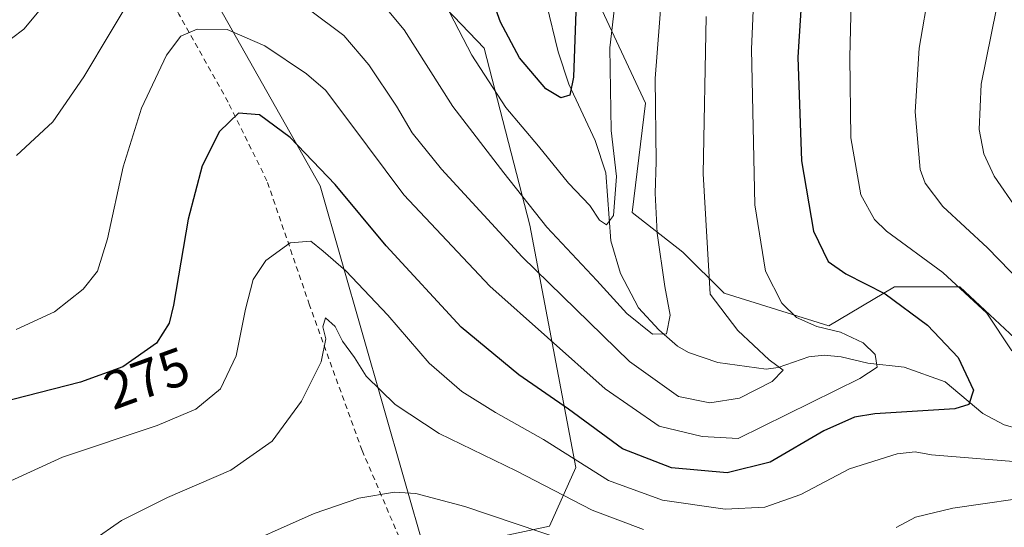
# Model space of a CAD drawing. Units: metres. Extents: x 603232 to 606653, y 4782425 to 4784790.
# Drawn here: x 605818 to 606000, y 4784519 to 4784613 of the extents above; entities that cross this region are included whole.
import ezdxf
from ezdxf.enums import TextEntityAlignment as Align

# ---------------------------------------------------------------- set-up
doc = ezdxf.new("R2010")
doc.units = ezdxf.units.M
doc.header["$MEASUREMENT"] = 0
doc.linetypes.add('DGN Style 2', pattern=[1.6480167562047852, 0.988810053722871, -0.6592067024819142])
for name, color, linetype, lineweight in [('Alambrada', 7, 'DGN Style 2', 0), ('Arbolado forestal CxS', 92, 'Continuous', 0), ('Corriente natural lineal', 142, 'Continuous', 13), ('Curva de nivel maestra', 30, 'Continuous', 30), ('Curva de nivel normal', 30, 'Continuous', 0), ('Pastizal CxS', 92, 'Continuous', 0), ('Rótulo de curva de nivel directora', 7, 'Continuous', 0)]:
    doc.layers.add(name, color=color, linetype=linetype, lineweight=lineweight)
doc.styles.add('Style-Arial', font='txt')

# ---------------------------------------------------------------- blocks, each defined once
blk = doc.blocks.new('*U10')
at = {"layer": 'Pastizal CxS', "color": 92, "linetype": 'Continuous', "lineweight": 0}
blk.add_polyline3d([(606011.6920999996, 4784545.3397, 282.3516999999993), (605992.2156999996, 4784563.597899999, 280.3476999999984), (605980.0431000004, 4784563.597899999, 276.9826999999932), (605967.8705000002, 4784556.295299999, 270.5054999999993), (605948.3948999997, 4784562.380899999, 264.9646000000066), (605940.7635000005, 4784569.981100001, 261.2617999999929), (605931.3031000001, 4784577.413699999, 255.7415000000037), (605933.7858999996, 4784597.6819, 257.6502000000037), (605916.7427000003, 4784634.1997, 243.4507000000012)], dxfattribs=at)

msp = doc.modelspace()

# ---------------------------------------------------------------- linework, layer by layer
at = {"layer": 'Alambrada', "color": 7, "linetype": 'DGN Style 2', "lineweight": 0}
msp.add_polyline3d([(605843.7001, 4784428.0801, 302.3531999999978), (605849.0301000001, 4784436.210100001, 308.127999999997), (605852.4801000003, 4784459.470100001, 311.7106000000058), (605853.4301000005, 4784464.5801, 311.6490999999951), (605859.4200999998, 4784481.9001, 310.2554999999993), (605865.7100999998, 4784492.920100001, 313.3708000000042), (605868.7301000003, 4784496.3201, 311.4952000000048), (605869.1901000004, 4784496.8301, 311.1777000000002), (605872.6001000004, 4784498.720100001, 312.4758000000002), (605889.5601000005, 4784508.090100001, 312.2486999999965), (605891.2401000002, 4784509.5101, 311.1530000000057), (605881.1401000004, 4784533.1601, 296.874100000001), (605871.3701, 4784560.190099999, 285.6800999999978), (605863.4600999998, 4784583.270099999, 289.6218999999983), (605856.2301000003, 4784597.920100001, 282.7783999999957), (605847.0701000001, 4784614.2501, 276.4903999999952), (605837.3300999999, 4784633.220100001, 265.6840999999986), (605828.4600999998, 4784654.1801, 257.4127000000008), (605820.0900999998, 4784677.640100001, 250.8546999999962), (605813.5100999996, 4784702.130100001, 248.4608000000007)], dxfattribs=at)
at = {"layer": 'Arbolado forestal CxS', "color": 92, "linetype": 'Continuous', "lineweight": 0}
for points in [[(605789.4219000004, 4784753.615900001, 207.7666999999929), (605798.9622999998, 4784751.4143, 210.1413999999932), (605809.6039000005, 4784750.680500001, 211.238400000002), (605819.5116999998, 4784747.0111, 212.7452999999951), (605835.6177000003, 4784743.031300001, 215.0440999999992), (605847.4007000001, 4784729.030300001, 219.7504000000045), (605852.1712999997, 4784719.489900001, 222.6478000000061), (605858.0433, 4784709.215299999, 224.4171999999962), (605865.3827000001, 4784696.739499999, 226.8708000000042), (605872.3554999996, 4784683.896500001, 230.2951999999932), (605876.7599, 4784667.7509, 235.9130000000005), (605871.9896999998, 4784657.476500001, 242.5475000000006), (605868.3208999997, 4784643.1655, 251.6732000000048), (605868.3907000005, 4784641.637499999, 252.5627999999997), (605878.2267000005, 4784634.6939, 253.9523999999947), (605903.7906999999, 4784607.9145, 253.8022000000055), (605912.3132999997, 4784575.0481, 261.9018999999971), (605920.8365000002, 4784530.009099999, 280.4470000000001), (605915.9682999998, 4784519.053300001, 288.6043000000063), (605896.2089000001, 4784514.893300001, 292.9661000000052)], [(605789.4219000004, 4784753.615900001, 207.7666999999929), (605798.9622999998, 4784751.4143, 210.1413999999932), (605809.6039000005, 4784750.680500001, 211.238400000002), (605819.5116999998, 4784747.0111, 212.7452999999951), (605835.6177000003, 4784743.031300001, 215.0440999999992), (605847.4007000001, 4784729.030300001, 219.7504000000045), (605852.1712999997, 4784719.489900001, 222.6478000000061), (605858.0433, 4784709.215299999, 224.4171999999962), (605865.3827000001, 4784696.739499999, 226.8708000000042), (605872.3554999996, 4784683.896500001, 230.2951999999932), (605876.7599, 4784667.7509, 235.9130000000005), (605871.9896999998, 4784657.476500001, 242.5475000000006), (605868.3208999997, 4784643.1655, 251.6732000000048), (605868.3907000005, 4784641.637499999, 252.5627999999997), (605878.2267000005, 4784634.6939, 253.9523999999947), (605903.7906999999, 4784607.9145, 253.8022000000055), (605912.3132999997, 4784575.0481, 261.9018999999971), (605920.8365000002, 4784530.009099999, 280.4470000000001), (605915.9682999998, 4784519.053300001, 288.6043000000063), (605896.2089000001, 4784514.893300001, 292.9661000000052)], [(605896.2089000001, 4784514.893300001, 292.9661000000052), (605915.9682999998, 4784519.053300001, 288.6043000000063), (605920.8365000002, 4784530.009099999, 280.4470000000001), (605912.3132999997, 4784575.0481, 261.9018999999971), (605903.7906999999, 4784607.9145, 253.8022000000055), (605878.2267000005, 4784634.6939, 253.9523999999947), (605868.3907000005, 4784641.637499999, 252.5627999999997), (605868.3208999997, 4784643.1655, 251.6732000000048), (605871.9896999998, 4784657.476500001, 242.5475000000006), (605876.7599, 4784667.7509, 235.9130000000005), (605872.3554999996, 4784683.896500001, 230.2951999999932), (605865.3827000001, 4784696.739499999, 226.8708000000042), (605858.0433, 4784709.215299999, 224.4171999999962), (605852.1712999997, 4784719.489900001, 222.6478000000061), (605847.4007000001, 4784729.030300001, 219.7504000000045), (605835.6177000003, 4784743.031300001, 215.0440999999992), (605819.5116999998, 4784747.0111, 212.7452999999951), (605809.6039000005, 4784750.680500001, 211.238400000002)], [(605809.6039000005, 4784750.680500001, 211.238400000002), (605819.5116999998, 4784747.0111, 212.7452999999951), (605835.6177000003, 4784743.031300001, 215.0440999999992), (605847.4007000001, 4784729.030300001, 219.7504000000045), (605852.1712999997, 4784719.489900001, 222.6478000000061), (605858.0433, 4784709.215299999, 224.4171999999962), (605865.3827000001, 4784696.739499999, 226.8708000000042), (605872.3554999996, 4784683.896500001, 230.2951999999932), (605876.7599, 4784667.7509, 235.9130000000005), (605871.9896999998, 4784657.476500001, 242.5475000000006), (605868.3208999997, 4784643.1655, 251.6732000000048), (605868.3907000005, 4784641.637499999, 252.5627999999997), (605878.2267000005, 4784634.6939, 253.9523999999947), (605903.7906999999, 4784607.9145, 253.8022000000055), (605912.3132999997, 4784575.0481, 261.9018999999971), (605920.8365000002, 4784530.009099999, 280.4470000000001), (605915.9682999998, 4784519.053300001, 288.6043000000063), (605896.2089000001, 4784514.893300001, 292.9661000000052)], [(605947.9956999999, 4784731.580700001, 237.4388000000035), (605932.5619000001, 4784731.580700001, 234.4829000000027), (605922.8243000006, 4784725.494899999, 232.0537999999942), (605914.3035000004, 4784724.277899999, 231.3867999999929), (605904.5654999996, 4784729.147299999, 228.3859999999986), (605888.7407000001, 4784730.363700001, 224.734500000006), (605873.3161000004, 4784726.804099999, 222.0421000000061), (605872.9171000002, 4784726.712099999, 221.9802000000054), (605869.2654999997, 4784720.626300001, 223.1263999999938), (605882.6557, 4784706.018300001, 231.1650999999983), (605885.0909000002, 4784687.760299999, 230.6285999999964), (605897.2642999999, 4784673.152100001, 235.728099999993), (605909.4373000005, 4784664.631300001, 241.2402000000002), (605917.9578999998, 4784650.024499999, 244.7186999999976), (605916.7427000003, 4784634.1997, 243.4507000000012), (605933.7858999996, 4784597.6819, 257.6502000000037), (605931.3031000001, 4784577.413699999, 255.7415000000037), (605940.7635000005, 4784569.981100001, 261.2617999999929), (605948.3948999997, 4784562.380899999, 264.9646000000066), (605967.8705000002, 4784556.295299999, 270.5054999999993), (605980.0431000004, 4784563.597899999, 276.9826999999932), (605992.2156999996, 4784563.597899999, 280.3476999999984), (606011.6920999996, 4784545.3397, 282.3516999999993)], [(605892.8252999998, 4784513.753699999, 293.5092000000004), (605892.8409000002, 4784514.1841, 293.3635999999969), (605873.3607000001, 4784582.3519, 276.136599999998), (605830.7534999996, 4784657.8225, 250.8907000000036), (605821.0137, 4784688.254100001, 238.5141000000003), (605819.5198999997, 4784697.8739, 234.5081999999966), (605812.6369000003, 4784706.345100001, 230.8476999999984), (605807.9216999998, 4784699.271700001, 233.4035000000004), (605805.2251000004, 4784695.226500001, 234.6232000000018), (605788.8126999997, 4784674.5777, 238.6389999999956), (605757.0469000004, 4784639.633300001, 246.8138999999938), (605734.8107000003, 4784618.9845, 246.9612000000052), (605722.6337000001, 4784607.865700001, 245.4271000000008), (605719.4577000003, 4784592.511499999, 247.3635999999969), (605717.8701, 4784576.627499999, 247.5390000000043), (605716.2827000003, 4784561.8029, 246.3129000000045), (605713.6357000005, 4784554.390100001, 244.5605000000069), (605713.9411000004, 4784544.633300001, 240.5896000000066)], [(605892.8409000002, 4784514.1841, 293.3635999999969), (605873.3607000001, 4784582.3519, 276.136599999998), (605830.7534999996, 4784657.8225, 250.8907000000036), (605821.0137, 4784688.254100001, 238.5141000000003), (605819.5198999997, 4784697.8739, 234.5081999999966), (605812.6369000003, 4784706.345100001, 230.8476999999984)], [(605916.7427000003, 4784634.1997, 243.4507000000012), (605933.7858999996, 4784597.6819, 257.6502000000037), (605931.3031000001, 4784577.413699999, 255.7415000000037), (605940.7635000005, 4784569.981100001, 261.2617999999929), (605948.3948999997, 4784562.380899999, 264.9646000000066), (605967.8705000002, 4784556.295299999, 270.5054999999993), (605980.0431000004, 4784563.597899999, 276.9826999999932), (605992.2156999996, 4784563.597899999, 280.3476999999984), (606011.6920999996, 4784545.3397, 282.3516999999993)]]:
    msp.add_polyline3d(points, dxfattribs=at)
at = {"layer": 'Corriente natural lineal', "color": 142, "linetype": 'Continuous', "lineweight": 13}
msp.add_polyline3d([(606003.0850000001, 4784537.2016, 276.3442000000068), (606000.4391999999, 4784537.920600001, 275.8748000000051), (605996.4744999995, 4784540.007200001, 275.3567000000039), (605989.4792, 4784545.8837, 272.9214000000065), (605981.8519000001, 4784548.662799999, 270.858699999997), (605975.1162, 4784549.3498, 269.7713999999978), (605970.1295999996, 4784550.5844, 268.8558000000049), (605966.9846000001, 4784550.835100001, 268.2599999999948), (605964.1683, 4784550.5613, 267.545299999998), (605958.4534, 4784548.5593, 265.1851000000024), (605956.2163000006, 4784548.254000001, 264.4401000000071), (605947.2319999998, 4784549.490300001, 262.3319000000047), (605941.8065999999, 4784551.3566, 261.0328000000009), (605939.7253000002, 4784552.534800001, 260.5138000000007), (605936.2501999997, 4784555.575999999, 259.6796999999933), (605932.4753000002, 4784559.682600001, 258.4861999999994), (605929.1705, 4784566.0601, 257.4205999999977), (605927.3602999998, 4784572.1469, 255.607600000003), (605926.4072000004, 4784584.7544, 253.2976000000053), (605924.4633999999, 4784590.7777, 252.0126000000019), (605919.5547000002, 4784601.229800001, 249.2275999999983), (605917.5581999999, 4784607.2312, 247.2059000000008), (605915.4003999997, 4784616.1658, 245.9967999999935)], dxfattribs=at)
at = {"layer": 'Curva de nivel maestra', "color": 30, "linetype": 'Continuous', "lineweight": 30, "flags": 128}
for points, elevation in [([(605963.6600000003, 4784630.700099999), (605962.0999999996, 4784606.2401), (605962.79, 4784586.9801), (605965.0300000003, 4784573.890100001), (605967.7699999996, 4784568.290100001), (605971.0099999999, 4784565.970100001), (605978.3300000001, 4784562.2501), (605986.2300000006, 4784556.440099999), (605991.8799999999, 4784550.460100001), (605994.7599999999, 4784544.340100001), (605993.8799999999, 4784541.670100001), (605991.3099999996, 4784540.920100001), (605976.3899999997, 4784539.9801), (605972.6299999999, 4784539.340100001), (605966.9400000004, 4784536.770099999), (605956.9400000004, 4784530.960100001), (605948.9500000002, 4784528.970100001), (605938.6399999997, 4784529.940099999), (605929.5499999998, 4784533.470100001), (605919.4900000002, 4784540.850099999), (605910.2800000003, 4784547.1801), (605899.5599999996, 4784556.100099999), (605885.6200000001, 4784571.200099999), (605876.1299999999, 4784582.620100001), (605867.7999999998, 4784591.340100001), (605862.0599999996, 4784595.530099999), (605858.1600000003, 4784595.840100001), (605854.6500000004, 4784592.450099999), (605851.4299999997, 4784586.090100001), (605848.8399999999, 4784576.1601), (605846.1200000001, 4784560.1801), (605845.3099999996, 4784556.840100001), (605842.9600000001, 4784553.100099999), (605836.6699999999, 4784548.720100001), (605828.7999999998, 4784545.860099999), (605811.0800000001, 4784541.340100001)], 275), ([(605920.8499999996, 4784614.7501), (605920.4400000004, 4784602.540100001), (605919.7400000002, 4784599.190099999), (605918.0599999996, 4784598.710100001), (605915.3099999996, 4784600.360099999), (605910.4000000004, 4784606.140100001), (605906.8700000001, 4784612.7401), (605903.8799999999, 4784621.100099999)], 250)]:
    msp.add_lwpolyline(points, dxfattribs=dict(at, elevation=elevation))
at = {"layer": 'Curva de nivel normal', "color": 30, "linetype": 'Continuous', "lineweight": 0, "flags": 128}
for points, elevation in [([(606006.1799999997, 4784692.960000001), (606000.0599999996, 4784675.289999999), (605996.4800000006, 4784666.550000001), (605992.3600000005, 4784659.9), (605982.9400000004, 4784646.470000001), (605976.1299999999, 4784632.630000001), (605972.0300000003, 4784616.57), (605971.75, 4784606.230000001), (605971.9299999997, 4784591.289999999), (605973.7999999998, 4784580.66), (605976.3499999996, 4784576.09), (605978.5800000001, 4784573.890000001), (605989.0300000003, 4784566.220000001), (605997.2199999997, 4784558.689999999), (606001.9000000004, 4784551.689999999)], 280), ([(606001.7699999996, 4784656.210000001), (605997.3600000005, 4784648.02), (605990.9400000004, 4784633.210000001), (605986.5599999996, 4784619.15), (605984.6699999999, 4784607.949999999), (605983.9299999997, 4784596.119999999), (605984.8600000005, 4784585.390000001), (605985.7599999999, 4784582.859999999), (605989.0300000003, 4784578.5), (605997.3300000001, 4784570.83), (606003.6500000004, 4784564.300000001)], 285), ([(605930.1799999997, 4784634.33), (605927.1500000004, 4784608), (605927.4199999999, 4784592.630000001), (605928.4199999999, 4784584.060000001), (605927.8600000005, 4784576.810000001), (605926.5800000001, 4784575.119999999), (605925.25, 4784575.980000001), (605923.4699999997, 4784578.67), (605919.5099999999, 4784582.859999999), (605913.9199999999, 4784589.74), (605907.8200000003, 4784596.9), (605901.5, 4784606.640000001), (605895.8600000005, 4784617.66)], 255), ([(605954.5599999996, 4784632.16), (605953.4800000006, 4784607.75), (605954.1200000001, 4784578.810000001), (605956.1200000001, 4784566.480000001), (605959.1399999997, 4784560.51), (605961.8499999996, 4784557.890000001), (605965.6600000003, 4784556.220000001), (605970.0199999996, 4784555.15), (605974.2599999999, 4784553.15), (605976.4800000006, 4784550.99), (605976.8399999999, 4784548.619999999), (605973.6299999999, 4784546.550000001), (605951, 4784535.359999999), (605944.2999999998, 4784535.74), (605936.3399999999, 4784537.689999999), (605926.2999999998, 4784544.609999999), (605904.8700000001, 4784563.720000001), (605888.8700000001, 4784580.66), (605878.6600000003, 4784594.390000001), (605874.3499999996, 4784600.119999999), (605870.7999999998, 4784603.140000001), (605863.0899999999, 4784608.380000001), (605856.0700000003, 4784611.42), (605850.5199999996, 4784611.460000001), (605847.4600000001, 4784610.180000001), (605844.7999999998, 4784606.630000001), (605840.1600000003, 4784596.779999999), (605836.7599999999, 4784585.9), (605833.8399999999, 4784572.460000001), (605831.9600000001, 4784566.51), (605829.3099999996, 4784563.15), (605823.9600000001, 4784558.890000001), (605816.8399999999, 4784555.630000001)], 270), ([(606003.3899999997, 4784631.91), (605999.0199999996, 4784615.289999999), (605996.2000000002, 4784601.26), (605995.8300000001, 4784592.810000001), (605996.6600000003, 4784588.32), (605998.6200000001, 4784584.17), (606002.8399999999, 4784577.970000001)], 290), ([(605937.7300000006, 4784629.460000001), (605935.5999999996, 4784602.32), (605935.7999999998, 4784586.82), (605935.5800000001, 4784580.960000001), (605935.9900000002, 4784573.550000001), (605937.3799999999, 4784563.640000001), (605938.3899999997, 4784558.289999999), (605937.7000000002, 4784554.84), (605935.0999999996, 4784554.77), (605930.3200000003, 4784558.600000001), (605924.7599999999, 4784564.77), (605915.4400000004, 4784574.680000001), (605907.4800000006, 4784584.76), (605897.9800000006, 4784597.07), (605888.9800000006, 4784611.359999999), (605882.0300000003, 4784619.699999999)], 260), ([(605825.54, 4784620.210000001), (605818.29, 4784611.480000001), (605816, 4784609.76)], 260), ([(605839.2000000002, 4784619), (605829.4400000004, 4784602.59), (605823.6799999997, 4784594.25), (605816.9000000004, 4784587.99)], 265), ([(605945.0499999998, 4784613.83), (605944.5099999999, 4784584.560000001), (605945.8399999999, 4784562.199999999), (605950.9800000006, 4784555.439999999), (605956.7800000003, 4784549.980000001), (605959.3600000005, 4784548.100000001), (605957.3600000005, 4784545.980000001), (605951.25, 4784542.890000001), (605945.7599999999, 4784542.029999999), (605939.9400000004, 4784543.17), (605930.8099999996, 4784549.680000001), (605910.8799999999, 4784569.17), (605895.8899999997, 4784585.470000001), (605890.4699999997, 4784592.180000001), (605887.5099999999, 4784597.180000001), (605882.3600000005, 4784604.850000001), (605877.75, 4784610.310000001), (605871.3700000001, 4784615.039999999)], 265), ([(606005.2199999997, 4784530.880000001), (605986.9400000004, 4784532.310000001), (605983.9400000004, 4784532.92), (605980.54, 4784532.5), (605971.7199999997, 4784529.74), (605962.6699999999, 4784524.99), (605955.9699999997, 4784522.619999999), (605948.6200000001, 4784522.26), (605936.9500000002, 4784523.9), (605926.9500000002, 4784527.560000001), (605914.8700000001, 4784535.189999999), (605905.9000000004, 4784540.220000001), (605899.6500000004, 4784544.119999999), (605893.5800000001, 4784549.359999999), (605885.9199999999, 4784558.300000001), (605878.0999999996, 4784566.529999999), (605873.8799999999, 4784570.210000001), (605871.6100000005, 4784572.050000001), (605867.7599999999, 4784571.720000001), (605863.2400000002, 4784568.480000001), (605860.9199999999, 4784564.91), (605859.4400000004, 4784559.4), (605857.7599999999, 4784550.730000001), (605854.8499999996, 4784544.600000001), (605850.2400000002, 4784540.800000001), (605843.0599999996, 4784537.77), (605825.4800000006, 4784531.9), (605815.04, 4784527.109999999)], 280), ([(605933.4299999997, 4784518.449999999), (605923.8600000005, 4784522.07), (605909.7599999999, 4784529.350000001), (605895.4800000006, 4784536.310000001), (605887.2699999996, 4784541.699999999), (605881.9199999999, 4784546.939999999), (605879.7300000006, 4784550.42), (605877.5099999999, 4784553.449999999), (605876.1200000001, 4784556.220000001), (605874.3099999996, 4784557.779999999), (605873.8499999996, 4784556.140000001), (605874.3799999999, 4784553.92), (605873.5300000003, 4784549.640000001), (605869.8799999999, 4784542.310000001), (605864.4000000004, 4784534.850000001), (605856.7300000006, 4784529.460000001), (605844.9600000001, 4784524.4), (605836.4199999999, 4784520.140000001), (605830.9199999999, 4784516.279999999)], 285), ([(605928.6299999999, 4784513.140000001), (605900.2300000006, 4784522.75), (605891.1200000001, 4784525.15), (605887.1500000004, 4784525.369999999), (605880.5300000003, 4784524.279999999), (605872.2000000002, 4784521.449999999), (605855.7999999998, 4784514.119999999)], 290), ([(606008.0899999999, 4784524.890000001), (605990.9400000004, 4784522.430000001), (605983.9600000001, 4784520.77), (605980.3600000005, 4784518.850000001)], 285)]:
    msp.add_lwpolyline(points, dxfattribs=dict(at, elevation=elevation))
at = {"layer": 'Pastizal CxS', "color": 92, "linetype": 'Continuous', "lineweight": 0}
for points in [[(605947.9956999999, 4784731.580700001, 237.4388000000035), (605932.5619000001, 4784731.580700001, 234.4829000000027), (605922.8243000006, 4784725.494899999, 232.0537999999942), (605914.3035000004, 4784724.277899999, 231.3867999999929), (605904.5654999996, 4784729.147299999, 228.3859999999986), (605888.7407000001, 4784730.363700001, 224.734500000006), (605873.3161000004, 4784726.804099999, 222.0421000000061), (605872.9171000002, 4784726.712099999, 221.9802000000054), (605869.2654999997, 4784720.626300001, 223.1263999999938), (605882.6557, 4784706.018300001, 231.1650999999983), (605885.0909000002, 4784687.760299999, 230.6285999999964), (605897.2642999999, 4784673.152100001, 235.728099999993), (605909.4373000005, 4784664.631300001, 241.2402000000002), (605917.9578999998, 4784650.024499999, 244.7186999999976), (605916.7427000003, 4784634.1997, 243.4507000000012), (605933.7858999996, 4784597.6819, 257.6502000000037), (605931.3031000001, 4784577.413699999, 255.7415000000037), (605940.7635000005, 4784569.981100001, 261.2617999999929), (605948.3948999997, 4784562.380899999, 264.9646000000066), (605967.8705000002, 4784556.295299999, 270.5054999999993), (605980.0431000004, 4784563.597899999, 276.9826999999932), (605992.2156999996, 4784563.597899999, 280.3476999999984), (606011.6920999996, 4784545.3397, 282.3516999999993)], [(605892.8252999998, 4784513.753699999, 293.5092000000004), (605892.8409000002, 4784514.1841, 293.3635999999969), (605873.3607000001, 4784582.3519, 276.136599999998), (605830.7534999996, 4784657.8225, 250.8907000000036), (605821.0137, 4784688.254100001, 238.5141000000003), (605819.5198999997, 4784697.8739, 234.5081999999966), (605812.6369000003, 4784706.345100001, 230.8476999999984), (605807.9216999998, 4784699.271700001, 233.4035000000004), (605805.2251000004, 4784695.226500001, 234.6232000000018), (605788.8126999997, 4784674.5777, 238.6389999999956), (605757.0469000004, 4784639.633300001, 246.8138999999938), (605734.8107000003, 4784618.9845, 246.9612000000052), (605722.6337000001, 4784607.865700001, 245.4271000000008), (605719.4577000003, 4784592.511499999, 247.3635999999969), (605717.8701, 4784576.627499999, 247.5390000000043), (605716.2827000003, 4784561.8029, 246.3129000000045), (605713.6357000005, 4784554.390100001, 244.5605000000069), (605713.9411000004, 4784544.633300001, 240.5896000000066)], [(605812.6369000003, 4784706.345100001, 230.8476999999984), (605819.5198999997, 4784697.8739, 234.5081999999966), (605821.0137, 4784688.254100001, 238.5141000000003), (605830.7534999996, 4784657.8225, 250.8907000000036), (605873.3607000001, 4784582.3519, 276.136599999998), (605892.8409000002, 4784514.1841, 293.3635999999969), (605892.8252999998, 4784513.753699999, 293.5092000000004), (605869.5569000002, 4784499.2599, 295.5613000000012), (605867.6297000004, 4784497.4573, 295.6435999999958), (605861.5253, 4784491.7479, 295.5467999999965), (605860.4567, 4784490.748299999, 295.4323000000004), (605857.8191000001, 4784482.433300001, 295.9891000000061), (605851.1233000001, 4784459.376900001, 294.7023999999947), (605845.5705000004, 4784438.831499999, 292.963699999993), (605843.3233000003, 4784435.9827, 292.1717000000062), (605840.5025000004, 4784439.931700001, 291.9038), (605830.7642999999, 4784453.3213, 289.2252000000008), (605810.0702999998, 4784456.973300001, 283.8562999999995)]]:
    msp.add_polyline3d(points, dxfattribs=at)

# ---------------------------------------------------------------- block references
msp.add_blockref('*U10', (0, 0), dxfattribs=at)

# ---------------------------------------------------------------- texts
at = {"layer": 'Rótulo de curva de nivel directora', "color": 7, "linetype": 'Continuous', "lineweight": 0, "style": 'Style-Arial'}
msp.add_text('275', height=7.000000000000002, rotation=19.97133845617173, dxfattribs=at).set_placement((605841.1459793356, 4784546.599227296), align=Align.MIDDLE_CENTER)

doc.saveas('drawing.dxf')
